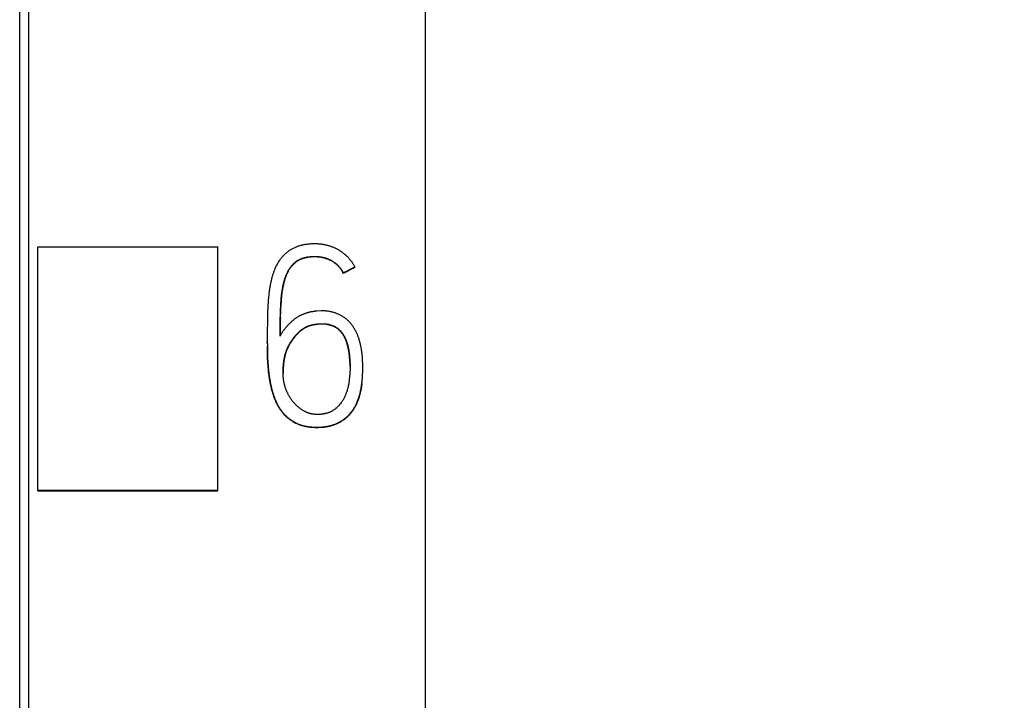
# Model space of a CAD drawing. Extents: x 0 to 594, y 0 to 420.
# Drawn here: x 276 to 287, y 256 to 264 of the extents above; entities that cross this region are included whole.
import ezdxf
from ezdxf.enums import TextEntityAlignment as Align

# ---------------------------------------------------------------- set-up
doc = ezdxf.new("R2010")
doc.units = 0
doc.header["$LTSCALE"] = 32.67
for name, color, linetype in [('10000_FRONT', 7, 'CONTINUOUS'), ('10100_DIM_FRONT', 7, 'CONTINUOUS'), ('10500_FRONT_LABELING', 7, 'CONTINUOUS')]:
    doc.layers.add(name, color=color, linetype=linetype)
doc.dimstyles.get("Standard").update_dxf_attribs({"dimtxt": 2.5, "dimasz": 2.5, "dimexe": 1.25, "dimexo": 0.625, "dimtad": 1, "dimcen": 2.5, "dimazin": 3, "dimtfac": 1, "dimtmove": 0, "dimatfit": 3})

# ---------------------------------------------------------------- blocks, each defined once
blk = doc.blocks.new('*D2')
at = {"layer": '10100_DIM_FRONT', "color": 7, "linetype": 'CONTINUOUS'}
for p, q in [((280.400007, 363.61696), (297.754325, 363.61696)), ((295.754325, 363.61696), (295.754325, 290.11696)), ((295.754325, 216.61696), (295.754325, 290.11696)), ((280.400007, 216.61696), (297.754325, 216.61696))]:
    blk.add_line(p, q, dxfattribs=at)
for points in [[(296.254325, 360.11696), (295.754325, 363.61696), (295.254325, 360.11696)], [(295.254325, 220.11696), (295.754325, 216.61696), (296.254325, 220.11696)]]:
    blk.add_solid(points, dxfattribs=at)
blk.add_text('147', height=3.5, rotation=90, dxfattribs=at).set_placement((294.879325, 290.746415), (294.879325, 298.246415), align=Align.FIT)

msp = doc.modelspace()

# ---------------------------------------------------------------- linework, layer by layer
at = {"layer": '10000_FRONT', "color": 7, "linetype": 'CONTINUOUS'}
for p, q in [((280.4, 351.671), (280.4, 237.416)), ((275.9, 240.184), (275.9, 349.203)), ((276, 239.953), (276, 349.203)), ((276.1, 258.567), (276.1, 261.276)), ((276.1, 261.276), (278.1, 261.276)), ((278.1, 258.567), (278.1, 261.276)), ((276.1, 258.575), (278.1, 258.575)), ((276.1, 258.567), (278.1, 258.567))]:
    msp.add_line(p, q, dxfattribs=at)
at = {"layer": '10500_FRONT_LABELING', "color": 7, "linetype": 'CONTINUOUS'}
for p, q in [((279.491, 260.986), (279.619, 261.052)), ((279.619, 261.047), (279.619, 261.052)), ((279.619, 261.047), (279.491, 260.981)), ((279.491, 260.981), (279.491, 260.986)), ((278.654, 260.62), (278.653, 260.603)), ((278.655, 260.637), (278.654, 260.62)), ((278.656, 260.654), (278.655, 260.637)), ((278.658, 260.671), (278.656, 260.654)), ((278.659, 260.688), (278.658, 260.671)), ((278.66, 260.705), (278.659, 260.688)), ((278.662, 260.722), (278.66, 260.705)), ((278.797, 260.618), (278.796, 260.604)), ((278.797, 260.612), (278.798, 260.632)), ((278.798, 260.632), (278.797, 260.618)), ((278.798, 260.645), (278.799, 260.658)), ((278.799, 260.647), (278.798, 260.632)), ((278.798, 260.632), (278.798, 260.645)), ((278.799, 260.658), (278.8, 260.671)), ((278.8, 260.661), (278.799, 260.647)), ((278.8, 260.671), (278.801, 260.684)), ((278.801, 260.675), (278.8, 260.661)), ((278.801, 260.684), (278.802, 260.697)), ((278.802, 260.689), (278.801, 260.675)), ((278.802, 260.697), (278.803, 260.71)), ((278.651, 260.535), (278.65, 260.51)), ((278.65, 260.51), (278.65, 260.476)), ((278.652, 260.569), (278.651, 260.552)), ((278.651, 260.552), (278.651, 260.535)), ((278.653, 260.586), (278.652, 260.569)), ((278.653, 260.603), (278.653, 260.586)), ((278.792, 260.481), (278.793, 260.514)), ((278.793, 260.514), (278.794, 260.54)), ((278.794, 260.54), (278.795, 260.567)), ((278.795, 260.561), (278.794, 260.532)), ((278.795, 260.567), (278.796, 260.593)), ((278.796, 260.582), (278.795, 260.561)), ((278.796, 260.593), (278.797, 260.612)), ((278.796, 260.604), (278.796, 260.582)), ((279.247, 260.564), (279.197, 260.562)), ((278.649, 260.416), (278.648, 260.357)), ((278.65, 260.476), (278.649, 260.416)), ((278.79, 260.389), (278.791, 260.416)), ((278.791, 260.448), (278.792, 260.481)), ((278.791, 260.416), (278.791, 260.448)), ((279.208, 260.42), (279.253, 260.423)), ((279.208, 260.415), (279.208, 260.42)), ((279.253, 260.418), (279.208, 260.415)), ((279.253, 260.418), (279.253, 260.423)), ((278.648, 260.357), (278.648, 260.306)), ((278.648, 260.306), (278.648, 260.235)), ((278.79, 260.363), (278.79, 260.389)), ((278.79, 260.337), (278.79, 260.363)), ((278.79, 260.31), (278.79, 260.337)), ((278.79, 260.284), (278.79, 260.31)), ((278.648, 260.263), (278.648, 260.221)), ((278.648, 260.21), (278.648, 260.222)), ((278.648, 260.221), (278.649, 260.174)), ((278.649, 260.204), (278.649, 260.161)), ((278.649, 260.137), (278.649, 260.174)), ((278.649, 260.161), (278.65, 260.11)), ((278.65, 260.1), (278.649, 260.137)), ((278.65, 260.11), (278.65, 260.085)), ((278.651, 260.076), (278.65, 260.1)), ((278.65, 260.085), (278.651, 260.068)), ((278.651, 260.051), (278.651, 260.076)), ((278.651, 260.068), (278.651, 260.051)), ((278.651, 260.051), (278.652, 260.034)), ((278.652, 260.034), (278.653, 260.017)), ((278.653, 260.009), (278.652, 260.024)), ((278.653, 260.017), (278.654, 260)), ((278.654, 259.994), (278.653, 260.009)), ((278.654, 260), (278.655, 259.983)), ((278.655, 259.979), (278.654, 259.994)), ((278.656, 259.964), (278.655, 259.979)), ((278.657, 259.949), (278.656, 259.964)), ((279.566, 259.947), (279.566, 259.96)), ((278.657, 259.949), (278.659, 259.932)), ((278.658, 259.935), (278.657, 259.949)), ((278.66, 259.92), (278.658, 259.935)), ((278.659, 259.932), (278.661, 259.915)), ((278.661, 259.905), (278.66, 259.92)), ((278.661, 259.915), (278.662, 259.898)), ((278.663, 259.89), (278.661, 259.905)), ((278.662, 259.898), (278.664, 259.881)), ((278.667, 259.853), (278.665, 259.868)), ((279.563, 259.856), (279.562, 259.844)), ((279.564, 259.867), (279.563, 259.856)), ((279.566, 259.955), (279.566, 259.941)), ((279.708, 259.93), (279.708, 259.935)), ((279.561, 259.833), (279.56, 259.821)), ((279.562, 259.844), (279.561, 259.833))]:
    msp.add_line(p, q, dxfattribs=at)
for points in [[(279.619, 261.052), (279.615, 261.06), (279.611, 261.068), (279.607, 261.075), (279.602, 261.082), (279.598, 261.09), (279.593, 261.097), (279.588, 261.104), (279.583, 261.111), (279.578, 261.118), (279.573, 261.124), (279.568, 261.131), (279.562, 261.138), (279.557, 261.144), (279.551, 261.151), (279.546, 261.157), (279.54, 261.163), (279.534, 261.169), (279.527, 261.175), (279.521, 261.181), (279.515, 261.187), (279.508, 261.192), (279.502, 261.198), (279.495, 261.203), (279.488, 261.208), (279.481, 261.213), (279.474, 261.218), (279.467, 261.223), (279.46, 261.228), (279.453, 261.232), (279.446, 261.237), (279.438, 261.241), (279.431, 261.245), (279.423, 261.249), (279.416, 261.253), (279.408, 261.257), (279.4, 261.261), (279.393, 261.264), (279.385, 261.268), (279.377, 261.271), (279.369, 261.274), (279.361, 261.277), (279.353, 261.28), (279.345, 261.282), (279.336, 261.285), (279.328, 261.287), (279.32, 261.29), (279.312, 261.292), (279.303, 261.294), (279.295, 261.295), (279.287, 261.297), (279.278, 261.299), (279.27, 261.3), (279.261, 261.301), (279.253, 261.303), (279.244, 261.304), (279.236, 261.305), (279.227, 261.305), (279.219, 261.306), (279.21, 261.307), (279.202, 261.307), (279.193, 261.307), (279.185, 261.307), (279.176, 261.308), (279.168, 261.308), (279.159, 261.307), (279.151, 261.307), (279.142, 261.307), (279.134, 261.307), (279.125, 261.306), (279.117, 261.305), (279.108, 261.305), (279.1, 261.304), (279.092, 261.303), (279.083, 261.302), (279.075, 261.301), (279.066, 261.3), (279.058, 261.298), (279.049, 261.297), (279.041, 261.295), (279.033, 261.293), (279.024, 261.291), (279.016, 261.289), (279.008, 261.287), (278.999, 261.284), (278.991, 261.281), (278.983, 261.279), (278.975, 261.276), (278.967, 261.273), (278.959, 261.269), (278.952, 261.266), (278.944, 261.262), (278.936, 261.258), (278.929, 261.255), (278.921, 261.25), (278.914, 261.246), (278.906, 261.242), (278.899, 261.237), (278.892, 261.233), (278.885, 261.228), (278.878, 261.223), (278.871, 261.218), (278.864, 261.212), (278.857, 261.207), (278.851, 261.201), (278.845, 261.196), (278.838, 261.19), (278.832, 261.184), (278.826, 261.178), (278.82, 261.172), (278.815, 261.165), (278.809, 261.159), (278.804, 261.152), (278.798, 261.146), (278.793, 261.139), (278.788, 261.132), (278.783, 261.125), (278.778, 261.118), (278.773, 261.111), (278.769, 261.103), (278.764, 261.096), (278.76, 261.089), (278.756, 261.081), (278.752, 261.074), (278.748, 261.066), (278.744, 261.059), (278.74, 261.051), (278.737, 261.043), (278.733, 261.036), (278.73, 261.028), (278.727, 261.02), (278.724, 261.012), (278.721, 261.004), (278.718, 260.996), (278.715, 260.988), (278.712, 260.98), (278.709, 260.971), (278.707, 260.963), (278.704, 260.955), (278.702, 260.947), (278.7, 260.939), (278.698, 260.93), (278.695, 260.922), (278.693, 260.914), (278.691, 260.906), (278.689, 260.897), (278.687, 260.889), (278.686, 260.881), (278.684, 260.873), (278.682, 260.864), (278.681, 260.856), (278.679, 260.848), (278.678, 260.839), (278.676, 260.831), (278.675, 260.823), (278.673, 260.814), (278.672, 260.806), (278.671, 260.797), (278.67, 260.789), (278.669, 260.781), (278.668, 260.772), (278.666, 260.764), (278.665, 260.755), (278.665, 260.747), (278.664, 260.739), (278.662, 260.722)], [(279.491, 260.981), (279.488, 260.987), (279.485, 260.993), (279.481, 261), (279.478, 261.006), (279.474, 261.012), (279.47, 261.018), (279.466, 261.024), (279.462, 261.03), (279.457, 261.035), (279.453, 261.041), (279.448, 261.046), (279.444, 261.052), (279.439, 261.057), (279.434, 261.063), (279.429, 261.068), (279.424, 261.073), (279.418, 261.078), (279.413, 261.082), (279.407, 261.087), (279.402, 261.091), (279.396, 261.096), (279.39, 261.1), (279.384, 261.104), (279.378, 261.108), (279.372, 261.111), (279.366, 261.115), (279.36, 261.119), (279.354, 261.122), (279.347, 261.125), (279.341, 261.129), (279.334, 261.132), (279.327, 261.134), (279.321, 261.137), (279.314, 261.14), (279.307, 261.142), (279.301, 261.144), (279.294, 261.147), (279.287, 261.149), (279.28, 261.151), (279.273, 261.152), (279.266, 261.154), (279.259, 261.156), (279.252, 261.157), (279.245, 261.158), (279.238, 261.159), (279.231, 261.16), (279.223, 261.161), (279.216, 261.162), (279.209, 261.162), (279.202, 261.163), (279.195, 261.163), (279.188, 261.163), (279.181, 261.164), (279.173, 261.164), (279.166, 261.164), (279.159, 261.164), (279.152, 261.163), (279.145, 261.163), (279.138, 261.163), (279.131, 261.162), (279.124, 261.161), (279.117, 261.161), (279.109, 261.16), (279.102, 261.159), (279.095, 261.158), (279.088, 261.157), (279.081, 261.155), (279.074, 261.154), (279.067, 261.152), (279.06, 261.15), (279.053, 261.148), (279.046, 261.146), (279.039, 261.144), (279.033, 261.142), (279.026, 261.139), (279.019, 261.137), (279.013, 261.134), (279.006, 261.131), (279, 261.127), (278.993, 261.124), (278.987, 261.12), (278.981, 261.117), (278.975, 261.113), (278.969, 261.109), (278.963, 261.104), (278.958, 261.1), (278.952, 261.095), (278.947, 261.091), (278.942, 261.086), (278.937, 261.081), (278.932, 261.076), (278.927, 261.07), (278.922, 261.065), (278.917, 261.059), (278.913, 261.054), (278.908, 261.048), (278.904, 261.042), (278.9, 261.037), (278.896, 261.031), (278.892, 261.025), (278.888, 261.019), (278.885, 261.012), (278.881, 261.006), (278.878, 261), (278.874, 260.994), (278.871, 260.987), (278.868, 260.981), (278.865, 260.974), (278.862, 260.968), (278.859, 260.961), (278.857, 260.954), (278.854, 260.948), (278.851, 260.941), (278.849, 260.934), (278.847, 260.927), (278.844, 260.921), (278.842, 260.914), (278.84, 260.907), (278.838, 260.9), (278.836, 260.893), (278.834, 260.886), (278.832, 260.88), (278.831, 260.873), (278.829, 260.866), (278.827, 260.859), (278.826, 260.852), (278.824, 260.845), (278.823, 260.838), (278.821, 260.831), (278.82, 260.824), (278.819, 260.817), (278.817, 260.81), (278.816, 260.803), (278.815, 260.796), (278.814, 260.789), (278.813, 260.782), (278.811, 260.775), (278.81, 260.768), (278.809, 260.761), (278.809, 260.754), (278.808, 260.746), (278.807, 260.739), (278.806, 260.732), (278.805, 260.725), (278.805, 260.718), (278.804, 260.711), (278.803, 260.704), (278.802, 260.689)], [(278.803, 260.71), (278.805, 260.724), (278.805, 260.73), (278.806, 260.737), (278.807, 260.743), (278.807, 260.75), (278.808, 260.756), (278.809, 260.763), (278.81, 260.769), (278.811, 260.776), (278.812, 260.782), (278.813, 260.789), (278.814, 260.795), (278.815, 260.802), (278.816, 260.808), (278.817, 260.815), (278.818, 260.821), (278.82, 260.828), (278.821, 260.834), (278.822, 260.841), (278.823, 260.847), (278.825, 260.853), (278.826, 260.86), (278.828, 260.866), (278.829, 260.873), (278.831, 260.879), (278.833, 260.886), (278.834, 260.892), (278.836, 260.899), (278.838, 260.905), (278.84, 260.911), (278.842, 260.918), (278.844, 260.924), (278.846, 260.931), (278.848, 260.937), (278.85, 260.943), (278.853, 260.949), (278.855, 260.956), (278.857, 260.962), (278.86, 260.968), (278.863, 260.974), (278.865, 260.98), (278.868, 260.986), (278.871, 260.992), (278.874, 260.998), (278.877, 261.004), (278.88, 261.01), (278.883, 261.016), (278.887, 261.021), (278.89, 261.027), (278.894, 261.033), (278.897, 261.038), (278.901, 261.044), (278.905, 261.049), (278.909, 261.055), (278.913, 261.06), (278.917, 261.065), (278.922, 261.07), (278.926, 261.075), (278.931, 261.08), (278.935, 261.085), (278.94, 261.09), (278.945, 261.094), (278.95, 261.099), (278.955, 261.103), (278.96, 261.107), (278.966, 261.111), (278.971, 261.115), (278.977, 261.119), (278.982, 261.123), (278.988, 261.126), (278.994, 261.129), (278.999, 261.133), (279.005, 261.136), (279.011, 261.138), (279.017, 261.141), (279.024, 261.144), (279.03, 261.146), (279.036, 261.148), (279.042, 261.151), (279.049, 261.153), (279.055, 261.154), (279.062, 261.156), (279.068, 261.158), (279.075, 261.159), (279.081, 261.16), (279.088, 261.162), (279.094, 261.163), (279.101, 261.164), (279.108, 261.165), (279.114, 261.166), (279.121, 261.166), (279.127, 261.167), (279.134, 261.168), (279.141, 261.168), (279.147, 261.168), (279.154, 261.169), (279.161, 261.169), (279.167, 261.169), (279.174, 261.169), (279.181, 261.169), (279.187, 261.169), (279.194, 261.168), (279.201, 261.168), (279.207, 261.168), (279.214, 261.167), (279.221, 261.167), (279.227, 261.166), (279.234, 261.165), (279.24, 261.164), (279.247, 261.163), (279.253, 261.162), (279.26, 261.161), (279.266, 261.159), (279.273, 261.158), (279.279, 261.156), (279.286, 261.154), (279.292, 261.152), (279.298, 261.15), (279.305, 261.148), (279.311, 261.146), (279.317, 261.144), (279.324, 261.141), (279.33, 261.139), (279.336, 261.136), (279.342, 261.133), (279.348, 261.13), (279.354, 261.127), (279.36, 261.124), (279.366, 261.121), (279.371, 261.117), (279.377, 261.114), (279.383, 261.11), (279.388, 261.107)], [(279.388, 261.107), (279.394, 261.103), (279.399, 261.099), (279.404, 261.095), (279.409, 261.09), (279.415, 261.086), (279.42, 261.082), (279.425, 261.077), (279.429, 261.072), (279.434, 261.068), (279.439, 261.063), (279.443, 261.058), (279.447, 261.053), (279.452, 261.048), (279.456, 261.043), (279.46, 261.037), (279.464, 261.032), (279.468, 261.026), (279.471, 261.021), (279.475, 261.015), (279.478, 261.01), (279.482, 261.004), (279.485, 260.998), (279.488, 260.992), (279.491, 260.986)], [(279.197, 260.562), (279.19, 260.561), (279.183, 260.561), (279.177, 260.56), (279.17, 260.559), (279.163, 260.558), (279.156, 260.557), (279.149, 260.556), (279.143, 260.555), (279.136, 260.554), (279.129, 260.553), (279.122, 260.551), (279.116, 260.55), (279.109, 260.548), (279.102, 260.546), (279.096, 260.544), (279.089, 260.542), (279.083, 260.54), (279.076, 260.538), (279.07, 260.536), (279.063, 260.534), (279.057, 260.531), (279.05, 260.529), (279.044, 260.526), (279.037, 260.524), (279.031, 260.521), (279.025, 260.518), (279.019, 260.515), (279.012, 260.512), (279.006, 260.509), (279, 260.505), (278.994, 260.502), (278.988, 260.499), (278.982, 260.495), (278.977, 260.491), (278.971, 260.488), (278.965, 260.484), (278.96, 260.48), (278.954, 260.476), (278.949, 260.472), (278.943, 260.468), (278.938, 260.463), (278.932, 260.459), (278.927, 260.455), (278.922, 260.45), (278.917, 260.445), (278.912, 260.441), (278.907, 260.436), (278.902, 260.431), (278.897, 260.426), (278.892, 260.421), (278.887, 260.417), (278.882, 260.412), (278.877, 260.407), (278.873, 260.402), (278.868, 260.397), (278.863, 260.392), (278.859, 260.386), (278.854, 260.381), (278.85, 260.376), (278.845, 260.371), (278.841, 260.366), (278.837, 260.36), (278.832, 260.355), (278.828, 260.349), (278.824, 260.344), (278.82, 260.338), (278.817, 260.333), (278.813, 260.327), (278.809, 260.321), (278.806, 260.315), (278.802, 260.309), (278.799, 260.303), (278.796, 260.297), (278.793, 260.29), (278.79, 260.284)], [(279.431, 259.323), (279.439, 259.326), (279.447, 259.33), (279.454, 259.334), (279.462, 259.339), (279.469, 259.343), (279.477, 259.348), (279.484, 259.353), (279.491, 259.358), (279.498, 259.363), (279.505, 259.368), (279.512, 259.373), (279.518, 259.379), (279.525, 259.384), (279.531, 259.39), (279.538, 259.396), (279.544, 259.402), (279.55, 259.408), (279.556, 259.414), (279.562, 259.42), (279.567, 259.427), (279.573, 259.433), (279.578, 259.44), (279.584, 259.447), (279.589, 259.454), (279.594, 259.461), (279.599, 259.468), (279.604, 259.476), (279.608, 259.483), (279.613, 259.49), (279.617, 259.498), (279.621, 259.505), (279.625, 259.513), (279.629, 259.52), (279.633, 259.528), (279.637, 259.536), (279.64, 259.544), (279.644, 259.551), (279.647, 259.559), (279.65, 259.567), (279.654, 259.575), (279.657, 259.584), (279.659, 259.592), (279.662, 259.6), (279.665, 259.608), (279.667, 259.616), (279.67, 259.625), (279.672, 259.633), (279.675, 259.641), (279.677, 259.65), (279.679, 259.658), (279.681, 259.666), (279.683, 259.675), (279.684, 259.683), (279.686, 259.692), (279.688, 259.7), (279.689, 259.709), (279.691, 259.717), (279.692, 259.725), (279.694, 259.734), (279.695, 259.742), (279.696, 259.751), (279.697, 259.759), (279.698, 259.768), (279.699, 259.776), (279.7, 259.785), (279.701, 259.793), (279.702, 259.802), (279.703, 259.811), (279.703, 259.819), (279.704, 259.828), (279.705, 259.836), (279.705, 259.845), (279.706, 259.853), (279.706, 259.862), (279.706, 259.871), (279.707, 259.879), (279.707, 259.888), (279.707, 259.896), (279.707, 259.905), (279.708, 259.914), (279.708, 259.922), (279.708, 259.931), (279.708, 259.94), (279.708, 259.948), (279.708, 259.957), (279.707, 259.965), (279.707, 259.974), (279.707, 259.983), (279.707, 259.991), (279.706, 260), (279.706, 260.008), (279.706, 260.017), (279.705, 260.025), (279.705, 260.034), (279.704, 260.042), (279.703, 260.051), (279.703, 260.06), (279.702, 260.068), (279.701, 260.077), (279.7, 260.085), (279.699, 260.094), (279.698, 260.102), (279.697, 260.11), (279.696, 260.119), (279.694, 260.127), (279.693, 260.136), (279.692, 260.144), (279.69, 260.153), (279.689, 260.161), (279.687, 260.17), (279.685, 260.178), (279.684, 260.186), (279.682, 260.195), (279.68, 260.203), (279.678, 260.211), (279.675, 260.22), (279.673, 260.228), (279.671, 260.236), (279.668, 260.245), (279.666, 260.253), (279.663, 260.261), (279.66, 260.269), (279.657, 260.278), (279.654, 260.286), (279.651, 260.294), (279.648, 260.302), (279.644, 260.31), (279.641, 260.318), (279.637, 260.325), (279.633, 260.333), (279.629, 260.341), (279.625, 260.349), (279.621, 260.356), (279.617, 260.364), (279.612, 260.371), (279.607, 260.378), (279.603, 260.386), (279.598, 260.393), (279.593, 260.4), (279.588, 260.407), (279.582, 260.414), (279.577, 260.421), (279.571, 260.427), (279.566, 260.434), (279.56, 260.44), (279.554, 260.446), (279.548, 260.453), (279.542, 260.459), (279.535, 260.464), (279.529, 260.47), (279.522, 260.476), (279.515, 260.481), (279.509, 260.486), (279.502, 260.492), (279.494, 260.497), (279.487, 260.501), (279.48, 260.506), (279.472, 260.51), (279.465, 260.515), (279.457, 260.519), (279.449, 260.522), (279.441, 260.526), (279.433, 260.53), (279.425, 260.533), (279.417, 260.536), (279.409, 260.539), (279.401, 260.542), (279.393, 260.544), (279.385, 260.547), (279.376, 260.549), (279.368, 260.551), (279.359, 260.553), (279.351, 260.555), (279.342, 260.557), (279.334, 260.558), (279.325, 260.56), (279.317, 260.561), (279.308, 260.562), (279.299, 260.563), (279.291, 260.564), (279.282, 260.564), (279.273, 260.565), (279.265, 260.565), (279.256, 260.565), (279.247, 260.564)], [(279.208, 260.415), (279.202, 260.414), (279.196, 260.414), (279.189, 260.413), (279.183, 260.412), (279.176, 260.412), (279.17, 260.411), (279.164, 260.409), (279.158, 260.408), (279.151, 260.407), (279.145, 260.406), (279.139, 260.404), (279.133, 260.402), (279.127, 260.4), (279.121, 260.399), (279.114, 260.397), (279.108, 260.394), (279.102, 260.392), (279.096, 260.39), (279.091, 260.387), (279.085, 260.384), (279.079, 260.382), (279.073, 260.379), (279.067, 260.376), (279.062, 260.373), (279.056, 260.369), (279.051, 260.366), (279.046, 260.363), (279.04, 260.359), (279.035, 260.355), (279.03, 260.352), (279.025, 260.348), (279.02, 260.344), (279.015, 260.34), (279.01, 260.336), (279.005, 260.331), (279, 260.327), (278.996, 260.323), (278.991, 260.318), (278.986, 260.314), (278.982, 260.309), (278.978, 260.304), (278.973, 260.3), (278.969, 260.295), (278.965, 260.29), (278.961, 260.285), (278.957, 260.28), (278.953, 260.275), (278.949, 260.27), (278.945, 260.265), (278.941, 260.26), (278.937, 260.255), (278.933, 260.25), (278.929, 260.245), (278.926, 260.24), (278.922, 260.235), (278.918, 260.23), (278.915, 260.224), (278.911, 260.219), (278.908, 260.214), (278.904, 260.208), (278.901, 260.203), (278.897, 260.198), (278.894, 260.192), (278.891, 260.186), (278.888, 260.181), (278.885, 260.175), (278.882, 260.169), (278.879, 260.164), (278.876, 260.158), (278.874, 260.152), (278.871, 260.146), (278.868, 260.14), (278.866, 260.134), (278.864, 260.128), (278.861, 260.122), (278.859, 260.116), (278.857, 260.111), (278.855, 260.104), (278.853, 260.098), (278.851, 260.092), (278.849, 260.086), (278.847, 260.08), (278.846, 260.074), (278.844, 260.068), (278.843, 260.062), (278.841, 260.056), (278.84, 260.049), (278.838, 260.043), (278.837, 260.037), (278.836, 260.031), (278.835, 260.024), (278.834, 260.018), (278.833, 260.012), (278.832, 260.005), (278.831, 259.999), (278.83, 259.993), (278.829, 259.986), (278.829, 259.98), (278.828, 259.973), (278.827, 259.967), (278.827, 259.961), (278.826, 259.954), (278.826, 259.948), (278.825, 259.942), (278.825, 259.935), (278.825, 259.929), (278.824, 259.922), (278.824, 259.91)], [(278.873, 260.156), (278.876, 260.161), (278.878, 260.167), (278.881, 260.172), (278.883, 260.177), (278.886, 260.182), (278.889, 260.187), (278.891, 260.193), (278.894, 260.198), (278.897, 260.203), (278.9, 260.208), (278.903, 260.213), (278.907, 260.218), (278.91, 260.222), (278.913, 260.227), (278.916, 260.232), (278.92, 260.237), (278.923, 260.242), (278.926, 260.246), (278.93, 260.251), (278.933, 260.256), (278.937, 260.26), (278.94, 260.265), (278.944, 260.27), (278.947, 260.274), (278.951, 260.279), (278.955, 260.283), (278.958, 260.288), (278.962, 260.292), (278.966, 260.297), (278.97, 260.301), (278.974, 260.305), (278.978, 260.31), (278.982, 260.314), (278.986, 260.318), (278.99, 260.322), (278.994, 260.326), (278.998, 260.33), (279.002, 260.334), (279.007, 260.338), (279.011, 260.342), (279.016, 260.346), (279.02, 260.35), (279.025, 260.353), (279.03, 260.357), (279.034, 260.36), (279.039, 260.363), (279.044, 260.367), (279.049, 260.37), (279.054, 260.373), (279.059, 260.376), (279.064, 260.379), (279.069, 260.382), (279.074, 260.384), (279.079, 260.387), (279.084, 260.39), (279.09, 260.392), (279.095, 260.394), (279.101, 260.397), (279.106, 260.399), (279.112, 260.401), (279.117, 260.403), (279.123, 260.404), (279.128, 260.406), (279.134, 260.408), (279.139, 260.409), (279.145, 260.411), (279.151, 260.412), (279.156, 260.413), (279.162, 260.414), (279.168, 260.415), (279.174, 260.416), (279.179, 260.417), (279.185, 260.418), (279.191, 260.419), (279.197, 260.419), (279.203, 260.42), (279.208, 260.42)], [(279.253, 260.423), (279.259, 260.423), (279.265, 260.423), (279.27, 260.423), (279.276, 260.423), (279.282, 260.423), (279.288, 260.422), (279.294, 260.422), (279.299, 260.421), (279.305, 260.42), (279.311, 260.419), (279.317, 260.418), (279.322, 260.417), (279.328, 260.416), (279.334, 260.414), (279.339, 260.413), (279.345, 260.411), (279.351, 260.41), (279.356, 260.408), (279.362, 260.406), (279.367, 260.404), (279.373, 260.402), (279.378, 260.4), (279.384, 260.398), (279.389, 260.395), (279.394, 260.393), (279.399, 260.39), (279.404, 260.387), (279.409, 260.385), (279.414, 260.381), (279.419, 260.378), (279.424, 260.375), (279.429, 260.372), (279.433, 260.368), (279.438, 260.364), (279.442, 260.36), (279.447, 260.356), (279.451, 260.352), (279.455, 260.348), (279.459, 260.344), (279.463, 260.34), (279.467, 260.335), (279.471, 260.331), (279.474, 260.326), (279.478, 260.322), (279.481, 260.317), (279.484, 260.312), (279.488, 260.307), (279.491, 260.302), (279.494, 260.297), (279.497, 260.292), (279.5, 260.287), (279.503, 260.282), (279.505, 260.277), (279.508, 260.272), (279.51, 260.267), (279.513, 260.261), (279.515, 260.256), (279.518, 260.251), (279.52, 260.245), (279.522, 260.24), (279.524, 260.234), (279.526, 260.229), (279.528, 260.224), (279.53, 260.218), (279.532, 260.212), (279.533, 260.207), (279.535, 260.201), (279.537, 260.196), (279.538, 260.19), (279.54, 260.184), (279.541, 260.179), (279.543, 260.173), (279.544, 260.167), (279.545, 260.162), (279.546, 260.156), (279.548, 260.15), (279.549, 260.145), (279.55, 260.139), (279.551, 260.133), (279.552, 260.127), (279.553, 260.122), (279.554, 260.116), (279.555, 260.11), (279.556, 260.105), (279.556, 260.099), (279.557, 260.093), (279.558, 260.087), (279.559, 260.082), (279.559, 260.076), (279.56, 260.07), (279.561, 260.064), (279.561, 260.059), (279.562, 260.053), (279.562, 260.047), (279.563, 260.041), (279.563, 260.036), (279.563, 260.03), (279.564, 260.024), (279.564, 260.018), (279.565, 260.012), (279.565, 260.007), (279.565, 260.001), (279.565, 259.995), (279.566, 259.989), (279.566, 259.984), (279.566, 259.978), (279.566, 259.972), (279.566, 259.966), (279.566, 259.96)], [(279.566, 259.958), (279.566, 259.964), (279.566, 259.969), (279.566, 259.975), (279.566, 259.98), (279.566, 259.986), (279.565, 259.992), (279.565, 259.997), (279.565, 260.003), (279.564, 260.008), (279.564, 260.014), (279.564, 260.02), (279.563, 260.025), (279.563, 260.031), (279.563, 260.037), (279.562, 260.042), (279.562, 260.048), (279.561, 260.053), (279.561, 260.059), (279.56, 260.065), (279.559, 260.07), (279.559, 260.076), (279.558, 260.081), (279.557, 260.087), (279.556, 260.093), (279.556, 260.098), (279.555, 260.104), (279.554, 260.109), (279.553, 260.115), (279.552, 260.121), (279.551, 260.126), (279.55, 260.132), (279.549, 260.137), (279.548, 260.143), (279.547, 260.148), (279.546, 260.154), (279.545, 260.159), (279.543, 260.165), (279.542, 260.17), (279.541, 260.176), (279.539, 260.181), (279.538, 260.187), (279.536, 260.192), (279.535, 260.198), (279.533, 260.203), (279.531, 260.208), (279.53, 260.214), (279.528, 260.219), (279.526, 260.224), (279.524, 260.23), (279.522, 260.235), (279.52, 260.24), (279.518, 260.245), (279.515, 260.25), (279.513, 260.255), (279.511, 260.26), (279.508, 260.266), (279.506, 260.271), (279.503, 260.276), (279.501, 260.281), (279.498, 260.285), (279.495, 260.29), (279.492, 260.295), (279.489, 260.3), (279.486, 260.305), (279.483, 260.309), (279.48, 260.314), (279.476, 260.319), (279.473, 260.323), (279.469, 260.327), (279.466, 260.332), (279.462, 260.336), (279.458, 260.34), (279.454, 260.344), (279.45, 260.348), (279.446, 260.352), (279.442, 260.356), (279.437, 260.359), (279.433, 260.363), (279.429, 260.366), (279.424, 260.37), (279.419, 260.373), (279.415, 260.376), (279.41, 260.379), (279.405, 260.382), (279.4, 260.385), (279.395, 260.387), (279.39, 260.39), (279.385, 260.392), (279.38, 260.394), (279.374, 260.396), (279.369, 260.398), (279.364, 260.4), (279.358, 260.402), (279.353, 260.404), (279.348, 260.405), (279.342, 260.407), (279.337, 260.408), (279.331, 260.41), (279.326, 260.411), (279.32, 260.412), (279.315, 260.413), (279.309, 260.414), (279.304, 260.415), (279.298, 260.416), (279.292, 260.416), (279.287, 260.417), (279.281, 260.417), (279.276, 260.418), (279.27, 260.418), (279.264, 260.418), (279.259, 260.418), (279.253, 260.418)], [(278.824, 259.913), (278.824, 259.925), (278.824, 259.93), (278.825, 259.936), (278.825, 259.942), (278.825, 259.948), (278.826, 259.954), (278.826, 259.959), (278.827, 259.965), (278.827, 259.971), (278.828, 259.977), (278.828, 259.982), (278.829, 259.988), (278.83, 259.994), (278.83, 260), (278.831, 260.006), (278.832, 260.011), (278.833, 260.017), (278.834, 260.023), (278.835, 260.029), (278.836, 260.034), (278.837, 260.04), (278.838, 260.046), (278.839, 260.052), (278.84, 260.057), (278.842, 260.063), (278.843, 260.069), (278.844, 260.074), (278.846, 260.08), (278.847, 260.086), (278.849, 260.091), (278.851, 260.097), (278.852, 260.102), (278.854, 260.108), (278.856, 260.113), (278.858, 260.119), (278.86, 260.124), (278.862, 260.129), (278.864, 260.135), (278.866, 260.14), (278.868, 260.145), (278.871, 260.151), (278.873, 260.156)], [(278.652, 260.024), (278.652, 260.039), (278.651, 260.046)], [(278.655, 259.983), (278.655, 259.974), (278.656, 259.966), (278.657, 259.949)], [(278.665, 259.868), (278.663, 259.883), (278.663, 259.89)], [(278.664, 259.881), (278.665, 259.873), (278.666, 259.864), (278.667, 259.856), (278.668, 259.848), (278.67, 259.839), (278.671, 259.831), (278.672, 259.822), (278.673, 259.814), (278.675, 259.805), (278.676, 259.797), (278.678, 259.788), (278.679, 259.78), (278.681, 259.772), (278.683, 259.763), (278.684, 259.755), (278.686, 259.746), (278.688, 259.738), (278.69, 259.729), (278.692, 259.721), (278.694, 259.713), (278.696, 259.704), (278.698, 259.696), (278.7, 259.688), (278.702, 259.679), (278.705, 259.671), (278.707, 259.663), (278.71, 259.655), (278.712, 259.646), (278.715, 259.638), (278.717, 259.63), (278.72, 259.622), (278.723, 259.614), (278.726, 259.606), (278.729, 259.598), (278.732, 259.59), (278.735, 259.582), (278.738, 259.574), (278.742, 259.566), (278.745, 259.558), (278.749, 259.55), (278.753, 259.542), (278.757, 259.535), (278.761, 259.527), (278.765, 259.519), (278.769, 259.512), (278.773, 259.505), (278.778, 259.497), (278.782, 259.49), (278.787, 259.483), (278.792, 259.476), (278.797, 259.468), (278.802, 259.461), (278.807, 259.455), (278.812, 259.448), (278.817, 259.441), (278.823, 259.434), (278.828, 259.428), (278.834, 259.421), (278.84, 259.415), (278.846, 259.409), (278.852, 259.403), (278.858, 259.397), (278.865, 259.391), (278.871, 259.385), (278.878, 259.38), (278.884, 259.374), (278.891, 259.369), (278.898, 259.364), (278.905, 259.359), (278.912, 259.354), (278.919, 259.349), (278.926, 259.345), (278.933, 259.34), (278.941, 259.336), (278.948, 259.332), (278.956, 259.327), (278.963, 259.323), (278.971, 259.32), (278.979, 259.316), (278.987, 259.313), (278.995, 259.309), (279.003, 259.306), (279.011, 259.303), (279.019, 259.3), (279.028, 259.298), (279.036, 259.295), (279.044, 259.293), (279.052, 259.291), (279.061, 259.289), (279.069, 259.287), (279.078, 259.285), (279.086, 259.284), (279.095, 259.282), (279.103, 259.281), (279.112, 259.28), (279.12, 259.279), (279.129, 259.278), (279.137, 259.277), (279.146, 259.276), (279.155, 259.276), (279.163, 259.275), (279.172, 259.275), (279.18, 259.275), (279.189, 259.275), (279.198, 259.275), (279.206, 259.275), (279.215, 259.275), (279.223, 259.275), (279.232, 259.275), (279.24, 259.276), (279.249, 259.276), (279.257, 259.277), (279.266, 259.278), (279.274, 259.279), (279.283, 259.28), (279.291, 259.281), (279.3, 259.282), (279.308, 259.284), (279.317, 259.285), (279.325, 259.287), (279.334, 259.289), (279.342, 259.291), (279.35, 259.293), (279.359, 259.295), (279.367, 259.298), (279.375, 259.3), (279.384, 259.303), (279.392, 259.306), (279.4, 259.309), (279.408, 259.312), (279.416, 259.315), (279.424, 259.319), (279.431, 259.323)], [(278.698, 259.691), (278.696, 259.698), (278.694, 259.705), (278.693, 259.712), (278.691, 259.72), (278.689, 259.727), (278.688, 259.734), (278.686, 259.742), (278.684, 259.749), (278.683, 259.756), (278.681, 259.764), (278.68, 259.771), (278.679, 259.779), (278.677, 259.786), (278.676, 259.793), (278.675, 259.801), (278.674, 259.808), (278.672, 259.816), (278.671, 259.823), (278.67, 259.831), (278.669, 259.838), (278.668, 259.845), (278.667, 259.853)], [(279.406, 259.48), (279.401, 259.476), (279.397, 259.473), (279.392, 259.469), (279.387, 259.466), (279.382, 259.462), (279.377, 259.459), (279.372, 259.456), (279.367, 259.453), (279.362, 259.45), (279.357, 259.448), (279.352, 259.445), (279.346, 259.443), (279.341, 259.44), (279.335, 259.438), (279.33, 259.436), (279.325, 259.434), (279.319, 259.432), (279.313, 259.431), (279.308, 259.429), (279.302, 259.428), (279.296, 259.426), (279.29, 259.425), (279.285, 259.424), (279.279, 259.423), (279.273, 259.422), (279.267, 259.421), (279.262, 259.42), (279.256, 259.419), (279.25, 259.418), (279.244, 259.418), (279.238, 259.417), (279.232, 259.417), (279.227, 259.417), (279.221, 259.416), (279.215, 259.416), (279.209, 259.416), (279.203, 259.416), (279.197, 259.416), (279.192, 259.416), (279.186, 259.416), (279.18, 259.417), (279.174, 259.417), (279.168, 259.418), (279.162, 259.418), (279.156, 259.419), (279.151, 259.42), (279.145, 259.421), (279.139, 259.422), (279.133, 259.423), (279.128, 259.424), (279.122, 259.426), (279.116, 259.427), (279.111, 259.429), (279.105, 259.431), (279.1, 259.433), (279.094, 259.435), (279.089, 259.437), (279.083, 259.439), (279.078, 259.441), (279.073, 259.444), (279.067, 259.447), (279.062, 259.449), (279.057, 259.452), (279.052, 259.455), (279.047, 259.458), (279.042, 259.461), (279.037, 259.464), (279.032, 259.467), (279.027, 259.471), (279.022, 259.474), (279.017, 259.477), (279.013, 259.481), (279.008, 259.484), (279.003, 259.488), (278.999, 259.492), (278.994, 259.495), (278.99, 259.499), (278.985, 259.503), (278.981, 259.507), (278.977, 259.511), (278.972, 259.515), (278.968, 259.519), (278.964, 259.523), (278.96, 259.527), (278.956, 259.531), (278.952, 259.536), (278.948, 259.54), (278.944, 259.545), (278.94, 259.549), (278.936, 259.553), (278.933, 259.558), (278.929, 259.563), (278.925, 259.567), (278.922, 259.572), (278.918, 259.577), (278.915, 259.581), (278.912, 259.586), (278.908, 259.591), (278.905, 259.596), (278.902, 259.601), (278.899, 259.606), (278.896, 259.611), (278.893, 259.616), (278.89, 259.621), (278.887, 259.626), (278.884, 259.631), (278.881, 259.636), (278.879, 259.641), (278.876, 259.647), (278.874, 259.652), (278.871, 259.657), (278.869, 259.663), (278.866, 259.668), (278.864, 259.673), (278.862, 259.679), (278.859, 259.684), (278.857, 259.69), (278.855, 259.695), (278.853, 259.701), (278.851, 259.706), (278.85, 259.712), (278.848, 259.717), (278.846, 259.723), (278.844, 259.728), (278.843, 259.734), (278.841, 259.74), (278.84, 259.745), (278.838, 259.751), (278.837, 259.757), (278.835, 259.762), (278.834, 259.768), (278.833, 259.774), (278.832, 259.78), (278.831, 259.785), (278.83, 259.791), (278.829, 259.797), (278.828, 259.803), (278.827, 259.809), (278.826, 259.814), (278.826, 259.82), (278.825, 259.826), (278.824, 259.832), (278.824, 259.838), (278.824, 259.843), (278.823, 259.849), (278.823, 259.855), (278.823, 259.861), (278.823, 259.867), (278.823, 259.872), (278.823, 259.878), (278.823, 259.884), (278.823, 259.89), (278.823, 259.896), (278.823, 259.901), (278.823, 259.907), (278.824, 259.913)], [(278.824, 259.91), (278.823, 259.903), (278.823, 259.897), (278.823, 259.891), (278.823, 259.884), (278.823, 259.878), (278.823, 259.871)], [(279.566, 259.943), (279.566, 259.937), (279.566, 259.931), (279.566, 259.925), (279.566, 259.92), (279.566, 259.914), (279.566, 259.908), (279.566, 259.902), (279.565, 259.896), (279.565, 259.891), (279.565, 259.885), (279.564, 259.879), (279.564, 259.873), (279.564, 259.867)], [(279.698, 259.761), (279.697, 259.753), (279.696, 259.746), (279.695, 259.739), (279.694, 259.731), (279.693, 259.724), (279.692, 259.717), (279.69, 259.709), (279.689, 259.702), (279.688, 259.695), (279.686, 259.687), (279.685, 259.68), (279.683, 259.673), (279.682, 259.666), (279.68, 259.659), (279.678, 259.651), (279.677, 259.644), (279.675, 259.637), (279.673, 259.63), (279.671, 259.623), (279.669, 259.615), (279.667, 259.608), (279.664, 259.601), (279.662, 259.594), (279.66, 259.587), (279.657, 259.58), (279.655, 259.573), (279.652, 259.566), (279.649, 259.559), (279.646, 259.552), (279.643, 259.545), (279.64, 259.538), (279.637, 259.531), (279.634, 259.524), (279.63, 259.517), (279.627, 259.511), (279.624, 259.504), (279.62, 259.497), (279.616, 259.491), (279.612, 259.484), (279.609, 259.478), (279.605, 259.472), (279.6, 259.465), (279.596, 259.459), (279.592, 259.453), (279.588, 259.447), (279.583, 259.441), (279.578, 259.435), (279.574, 259.429), (279.569, 259.423), (279.564, 259.417), (279.559, 259.412), (279.554, 259.406), (279.548, 259.401), (279.543, 259.396), (279.538, 259.39), (279.532, 259.385), (279.526, 259.38), (279.521, 259.375), (279.515, 259.371), (279.509, 259.366), (279.503, 259.361), (279.497, 259.357), (279.491, 259.352), (279.485, 259.348), (279.479, 259.344), (279.472, 259.34), (279.466, 259.336), (279.459, 259.332), (279.453, 259.328), (279.446, 259.325), (279.439, 259.321), (279.433, 259.318), (279.426, 259.315), (279.419, 259.312), (279.412, 259.309), (279.405, 259.306), (279.398, 259.303), (279.391, 259.3), (279.384, 259.298), (279.377, 259.295), (279.37, 259.293), (279.362, 259.291), (279.355, 259.289), (279.348, 259.287), (279.341, 259.285), (279.333, 259.283), (279.326, 259.282), (279.318, 259.28), (279.311, 259.279), (279.303, 259.277), (279.296, 259.276), (279.289, 259.275), (279.281, 259.274), (279.274, 259.273), (279.266, 259.273), (279.259, 259.272), (279.251, 259.271), (279.244, 259.271), (279.236, 259.27), (279.229, 259.27), (279.221, 259.27), (279.214, 259.269), (279.206, 259.269), (279.199, 259.269), (279.191, 259.269), (279.184, 259.269), (279.176, 259.27), (279.169, 259.27), (279.161, 259.27), (279.154, 259.271), (279.146, 259.271), (279.139, 259.272), (279.131, 259.272), (279.124, 259.273), (279.116, 259.274), (279.109, 259.275), (279.101, 259.276), (279.094, 259.277), (279.086, 259.278), (279.079, 259.28), (279.072, 259.281), (279.064, 259.283), (279.057, 259.285), (279.05, 259.286), (279.042, 259.288), (279.035, 259.29), (279.028, 259.292), (279.021, 259.295), (279.014, 259.297), (279.007, 259.3), (279, 259.302), (278.993, 259.305), (278.986, 259.308), (278.979, 259.311), (278.972, 259.314), (278.965, 259.317), (278.958, 259.321), (278.952, 259.324), (278.945, 259.328), (278.938, 259.332), (278.932, 259.336), (278.926, 259.34), (278.919, 259.344), (278.913, 259.348), (278.907, 259.352), (278.901, 259.357), (278.895, 259.361), (278.889, 259.366), (278.883, 259.37), (278.877, 259.375), (278.871, 259.38), (278.866, 259.385), (278.86, 259.39), (278.855, 259.395), (278.849, 259.4), (278.844, 259.406), (278.839, 259.411), (278.833, 259.417), (278.828, 259.422), (278.823, 259.428), (278.819, 259.434), (278.814, 259.44), (278.809, 259.446), (278.805, 259.452), (278.8, 259.458), (278.796, 259.464), (278.792, 259.47), (278.788, 259.477), (278.783, 259.483), (278.779, 259.489), (278.776, 259.496), (278.772, 259.502), (278.768, 259.509), (278.764, 259.515), (278.761, 259.522), (278.757, 259.529), (278.754, 259.535), (278.75, 259.542), (278.747, 259.549), (278.744, 259.556), (278.741, 259.563), (278.738, 259.57), (278.735, 259.577), (278.732, 259.584), (278.729, 259.591), (278.727, 259.598), (278.724, 259.605), (278.722, 259.612), (278.719, 259.619), (278.717, 259.626), (278.715, 259.633), (278.712, 259.64), (278.71, 259.647), (278.708, 259.655), (278.706, 259.662), (278.704, 259.669), (278.702, 259.676), (278.7, 259.683), (278.698, 259.691)], [(279.56, 259.821), (279.558, 259.81), (279.558, 259.804), (279.557, 259.798), (279.556, 259.792), (279.556, 259.787), (279.555, 259.781), (279.554, 259.775), (279.553, 259.77), (279.552, 259.764), (279.552, 259.758), (279.551, 259.752), (279.55, 259.747), (279.548, 259.741), (279.547, 259.735), (279.546, 259.73), (279.545, 259.724), (279.544, 259.718), (279.542, 259.713), (279.541, 259.707), (279.539, 259.701), (279.538, 259.696), (279.536, 259.69), (279.534, 259.685), (279.533, 259.679), (279.531, 259.673), (279.529, 259.668), (279.527, 259.662), (279.525, 259.657), (279.523, 259.651), (279.521, 259.646), (279.519, 259.64), (279.517, 259.635), (279.515, 259.63), (279.512, 259.624), (279.51, 259.619), (279.508, 259.614), (279.505, 259.608), (279.503, 259.603), (279.5, 259.598), (279.497, 259.593), (279.494, 259.587), (279.492, 259.582), (279.489, 259.577), (279.486, 259.572), (279.483, 259.567), (279.479, 259.562), (279.476, 259.557), (279.473, 259.553), (279.469, 259.548), (279.466, 259.543), (279.462, 259.538), (279.459, 259.534), (279.455, 259.529), (279.451, 259.525), (279.447, 259.52), (279.444, 259.516), (279.44, 259.512), (279.436, 259.508), (279.432, 259.503), (279.428, 259.499), (279.423, 259.495), (279.419, 259.491), (279.415, 259.487), (279.41, 259.484), (279.406, 259.48)]]:
    msp.add_lwpolyline(points, dxfattribs=at)
msp.add_arc((286.069, 260.288), 7.279, 178.4029, 179.9897, dxfattribs=at)

# ---------------------------------------------------------------- dimensions: what is measured, and where the dimension line sits
at = {"layer": '10100_DIM_FRONT', "color": 7, "linetype": 'CONTINUOUS'}
dim = msp.add_linear_dim(base=(295.754, 363.617), p1=(280.4, 216.617), p2=(280.4, 363.617), angle=90, dimstyle='Standard', dxfattribs=at)
dim.commit()
dim.dimension.update_dxf_attribs({"geometry": '*D2', "text_midpoint": (293.129, 294.496), "dimtype": 128})

doc.saveas('drawing.dxf')
